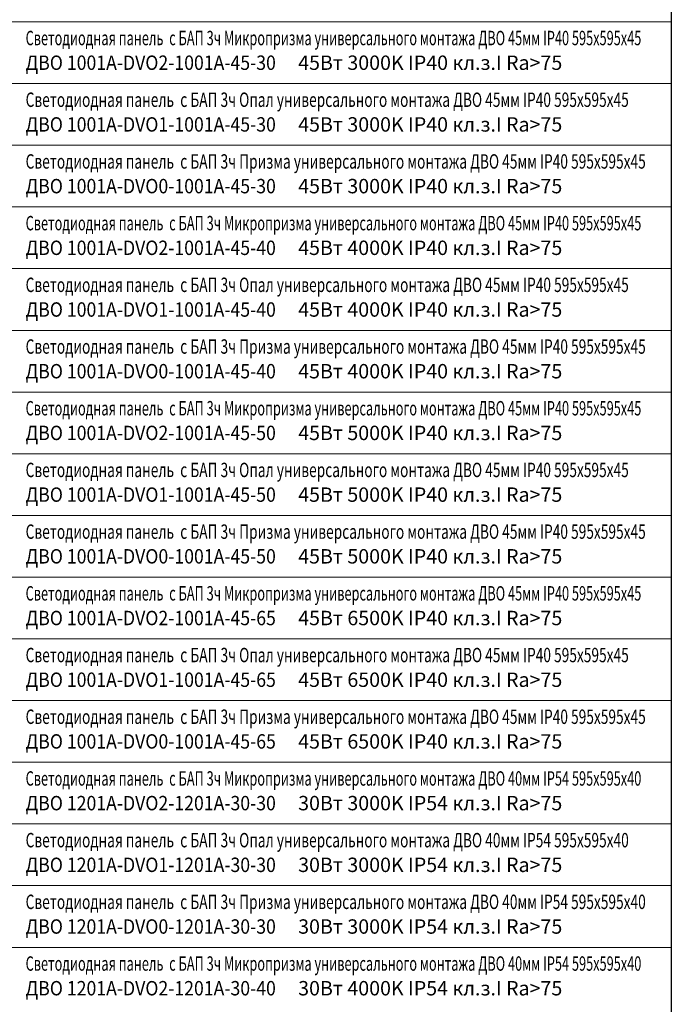
# Model space of a CAD drawing. Units: millimetres. Extents: x -815101 to -502000, y -514958 to -189989.
# Drawn here: x -759492 to -743648, y -439843 to -415906 of the extents above; entities that cross this region are included whole.
import ezdxf
from ezdxf.enums import TextEntityAlignment as Align

# ---------------------------------------------------------------- set-up
doc = ezdxf.new("R2010")
doc.units = ezdxf.units.MM
doc.layers.add('ЭОМ__ТЕКСТ', color=7, linetype='Continuous', lineweight=0)
doc.styles.add('Текст_аннотативный', font='isocpeui.ttf', dxfattribs={"width": 0.8})

# ---------------------------------------------------------------- blocks, each defined once
blk = doc.blocks.new('*U39')
at = {"color": 0, "lineweight": 0, "ltscale": 300}
blk.add_line((0, 0), (0, 18500), dxfattribs=at)
blk = doc.blocks.new('*U40')
at = {"color": 0, "linetype": 'ByBlock', "lineweight": -2, "transparency": 16777216, "rotation": 270}
for p in [(0, -197700), (0, -199200), (0, -200700), (0, -202200), (0, -203700), (0, -205200), (0, -206700), (0, -208200), (0, -209700), (0, -211200), (0, -212700), (0, -214200), (0, -215700), (0, -217200), (0, -218700), (0, -220200)]:
    blk.add_blockref('*U39', p, dxfattribs=at)
blk = doc.blocks.new('*U38')
at = {"color": 0, "lineweight": -2}
blk.add_lwpolyline([(18500, -1200), (18500, -292265)], dxfattribs=at)
at = {"lineweight": -2}
blk.add_blockref('*U40', (0, 0), dxfattribs=at)

msp = doc.modelspace()

# ---------------------------------------------------------------- block references
at = {"layer": 'ЭОМ__ТЕКСТ', "color": 0, "lineweight": -2}
msp.add_blockref('*U38', (-762148, -218258), dxfattribs=at)

# ---------------------------------------------------------------- texts
at = {"layer": 'ЭОМ__ТЕКСТ', "style": 'Текст_аннотативный'}
for s, width, p in [('Светодиодная панель  с БАП 3ч Микропризма универсального монтажа ДВО 45мм IP40 595х595х45', 0.65, (-759348, -416636)), ('ДВО 1001A-DVO2-1001A-45-30', 0.9, (-759348, -417236)), ('Светодиодная панель  с БАП 3ч Опал универсального монтажа ДВО 45мм IP40 595х595х45', 0.7, (-759348, -418136)), ('ДВО 1001A-DVO1-1001A-45-30', 0.9, (-759348, -418736)), ('Светодиодная панель  с БАП 3ч Призма универсального монтажа ДВО 45мм IP40 595х595х45', 0.7, (-759348, -419636)), ('ДВО 1001A-DVO0-1001A-45-30', 0.9, (-759348, -420236)), ('Светодиодная панель  с БАП 3ч Микропризма универсального монтажа ДВО 45мм IP40 595х595х45', 0.65, (-759348, -421136)), ('ДВО 1001A-DVO2-1001A-45-40', 0.9, (-759348, -421736)), ('Светодиодная панель  с БАП 3ч Опал универсального монтажа ДВО 45мм IP40 595х595х45', 0.7, (-759348, -422636)), ('ДВО 1001A-DVO1-1001A-45-40', 0.9, (-759348, -423236)), ('Светодиодная панель  с БАП 3ч Призма универсального монтажа ДВО 45мм IP40 595х595х45', 0.7, (-759348, -424136)), ('ДВО 1001A-DVO0-1001A-45-40', 0.9, (-759348, -424736)), ('Светодиодная панель  с БАП 3ч Микропризма универсального монтажа ДВО 45мм IP40 595х595х45', 0.65, (-759348, -425636)), ('ДВО 1001A-DVO2-1001A-45-50', 0.9, (-759348, -426236)), ('Светодиодная панель  с БАП 3ч Опал универсального монтажа ДВО 45мм IP40 595х595х45', 0.7, (-759348, -427136)), ('ДВО 1001A-DVO1-1001A-45-50', 0.9, (-759348, -427736)), ('Светодиодная панель  с БАП 3ч Призма универсального монтажа ДВО 45мм IP40 595х595х45', 0.7, (-759348, -428636)), ('ДВО 1001A-DVO0-1001A-45-50', 0.9, (-759348, -429236)), ('Светодиодная панель  с БАП 3ч Микропризма универсального монтажа ДВО 45мм IP40 595х595х45', 0.65, (-759348, -430136)), ('ДВО 1001A-DVO2-1001A-45-65', 0.9, (-759348, -430736)), ('Светодиодная панель  с БАП 3ч Опал универсального монтажа ДВО 45мм IP40 595х595х45', 0.7, (-759348, -431636)), ('ДВО 1001A-DVO1-1001A-45-65', 0.9, (-759348, -432236)), ('Светодиодная панель  с БАП 3ч Призма универсального монтажа ДВО 45мм IP40 595х595х45', 0.7, (-759348, -433136)), ('ДВО 1001A-DVO0-1001A-45-65', 0.9, (-759348, -433736)), ('Светодиодная панель  с БАП 3ч Микропризма универсального монтажа ДВО 40мм IP54 595х595х40', 0.65, (-759348, -434636)), ('ДВО 1201A-DVO2-1201A-30-30', 0.9, (-759348, -435236)), ('Светодиодная панель  с БАП 3ч Опал универсального монтажа ДВО 40мм IP54 595х595х40', 0.7, (-759348, -436136)), ('ДВО 1201A-DVO1-1201A-30-30', 0.9, (-759348, -436736)), ('Светодиодная панель  с БАП 3ч Призма универсального монтажа ДВО 40мм IP54 595х595х40', 0.7, (-759348, -437636)), ('ДВО 1201A-DVO0-1201A-30-30', 0.9, (-759348, -438236)), ('Светодиодная панель  с БАП 3ч Микропризма универсального монтажа ДВО 40мм IP54 595х595х40', 0.65, (-759348, -439136)), ('ДВО 1201A-DVO2-1201A-30-40', 0.9, (-759348, -439736))]:
    msp.add_text(s, height=350, dxfattribs=dict(at, width=width)).set_placement(p, align=Align.BOTTOM_LEFT)
for s, p in [('45Вт 3000K IP40 кл.з.I Ra>75', (-752721, -417236)), ('45Вт 3000K IP40 кл.з.I Ra>75', (-752721, -418736)), ('45Вт 3000K IP40 кл.з.I Ra>75', (-752721, -420236)), ('45Вт 4000K IP40 кл.з.I Ra>75', (-752721, -421736)), ('45Вт 4000K IP40 кл.з.I Ra>75', (-752721, -423236)), ('45Вт 4000K IP40 кл.з.I Ra>75', (-752721, -424736)), ('45Вт 5000K IP40 кл.з.I Ra>75', (-752721, -426236)), ('45Вт 5000K IP40 кл.з.I Ra>75', (-752721, -427736)), ('45Вт 5000K IP40 кл.з.I Ra>75', (-752721, -429236)), ('45Вт 6500K IP40 кл.з.I Ra>75', (-752721, -430736)), ('45Вт 6500K IP40 кл.з.I Ra>75', (-752721, -432236)), ('45Вт 6500K IP40 кл.з.I Ra>75', (-752721, -433736)), ('30Вт 3000K IP54 кл.з.I Ra>75', (-752721, -435236)), ('30Вт 3000K IP54 кл.з.I Ra>75', (-752721, -436736)), ('30Вт 3000K IP54 кл.з.I Ra>75', (-752721, -438236)), ('30Вт 4000K IP54 кл.з.I Ra>75', (-752721, -439736))]:
    msp.add_text(s, height=350, dxfattribs=at).set_placement(p, align=Align.BOTTOM_LEFT)

doc.saveas('drawing.dxf')
